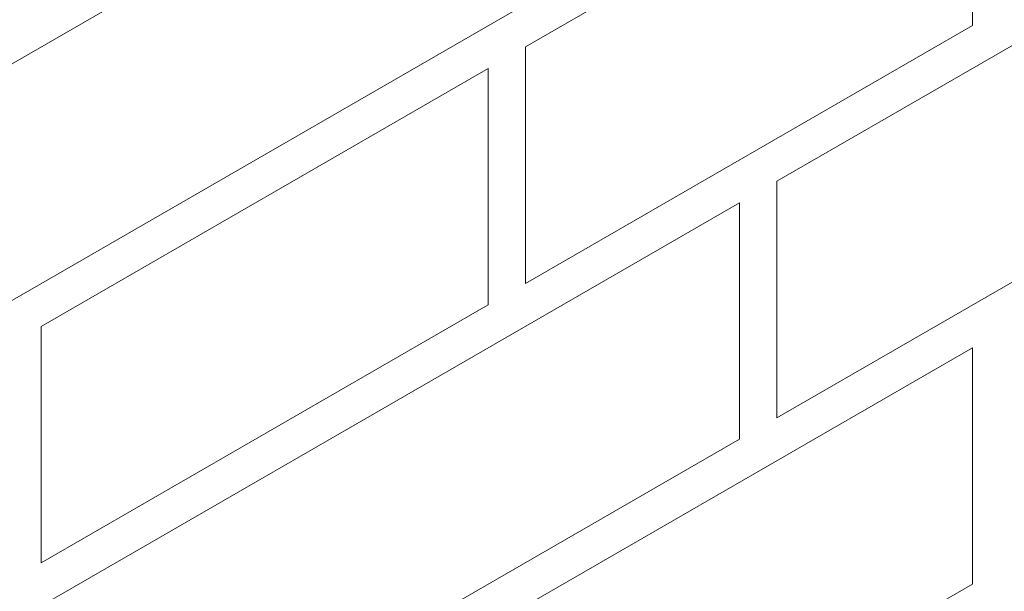
# Model space of a CAD drawing. Units: millimetres. Extents: x 0 to 7771, y 0 to 3188.
# Drawn here: x 4348 to 4357, y 1913 to 1918 of the extents above; entities that cross this region are included whole.
import ezdxf
from ezdxf import colors
from ezdxf.entities.mleader import LeaderData, LeaderLine
from ezdxf.math import Vec2, Vec3

# ---------------------------------------------------------------- set-up
doc = ezdxf.new("R2010")
doc.units = ezdxf.units.MM
for name, color, linetype, lineweight, true_color in [('01 PROIEZIONI', 7, 'Continuous', 5, 0x6e6e6e), ('01 PROIEZIONI SOTTILI', 7, 'Continuous', 0, 0xa1a1a1), ('15', 9, 'Continuous', 5, 0x808080), ('x-rif-muratura-ita$0$04 MAPEWRAP 11 12', 150, 'Continuous', 5, 0x007fff)]:
    doc.layers.add(name, color=color, linetype=linetype, lineweight=lineweight, true_color=true_color)
doc.styles.add('x-rif-muratura-ita$0$Standard', font='arial.ttf')

# ---------------------------------------------------------------- blocks, each defined once
blk = doc.blocks.new('MURO ASSONOMETRIA')
at = {"layer": '01 PROIEZIONI'}
for points in [[(3879.686, 2820.59), (3901.336, 2833.09), (3901.336, 2827.59), (3879.686, 2815.09)], [(3902.203, 2820.59), (3923.853, 2833.09), (3923.853, 2827.59), (3902.203, 2815.09)], [(3896.357, 2823.715), (3906.749, 2829.715), (3906.749, 2824.215), (3896.357, 2818.215)], [(3885.099, 2817.215), (3895.491, 2823.215), (3895.491, 2817.715), (3885.099, 2811.715)], [(3879.686, 2807.59), (3901.336, 2820.09), (3901.336, 2814.59), (3879.686, 2802.09)], [(3896.357, 2810.715), (3906.749, 2816.715), (3906.749, 2811.215), (3896.357, 2805.215)]]:
    blk.add_lwpolyline(points, close=True, dxfattribs=at)
blk = doc.blocks.new('x-rif-muratura-ita')
at = {"layer": 'x-rif-muratura-ita$0$04 MAPEWRAP 11 12'}
ml = blk.add_multileader_mtext('Standard', dxfattribs=at)
ml.set_content('', color=256, style='x-rif-muratura-ita$0$Standard')
ml.set_leader_properties()
ml.build(insert=Vec2(0, 0))
ctx = ml.context
ctx.base_point, ctx.plane_origin = Vec3(3804.2081, 1324.1032), Vec3(3796.2081, 1303.8308)
notes = []
notes.append((ctx, [(0, (0, 0, 0), (0, 0), (1, 0), 1, [])]))
ctx.mtext.insert, ctx.mtext.flow_direction = Vec3(3806.2081, 1326.1032), 5
for ctx, leaders in notes:
    for number, flags, end, landing, length, lines in leaders:
        leader = LeaderData()
        leader.index, (leader.has_last_leader_line, leader.has_dogleg_vector, leader.attachment_direction) = number, flags
        leader.last_leader_point, leader.dogleg_vector, leader.dogleg_length = Vec3(end), Vec3(landing), length
        for number, points, colour, breaks in lines:
            line = LeaderLine()
            line.index, line.vertices, line.color, line.breaks = number, Vec3.list(points), colors.encode_raw_color(colour), breaks
            leader.lines.append(line)
        ctx.leaders.append(leader)
blk = doc.blocks.new('A$Cd49e127b')
at = {"layer": '15'}
blk.add_blockref('x-rif-muratura-ita', (-5, -292), dxfattribs=at)

msp = doc.modelspace()

# ---------------------------------------------------------------- block references
at = {"layer": '01 PROIEZIONI', "xscale": 0.375, "yscale": 0.375, "zscale": 0.375}
msp.add_blockref('MURO ASSONOMETRIA', (2891.312, 859.2689), dxfattribs=at)
at = {"layer": '01 PROIEZIONI SOTTILI'}
msp.add_blockref('A$Cd49e127b', (3969.4458, 2154.2305), dxfattribs=at)
at = {"layer": '15'}
msp.add_blockref('x-rif-muratura-ita', (3964.4458, 1862.2305), dxfattribs=at)

doc.saveas('drawing.dxf')
